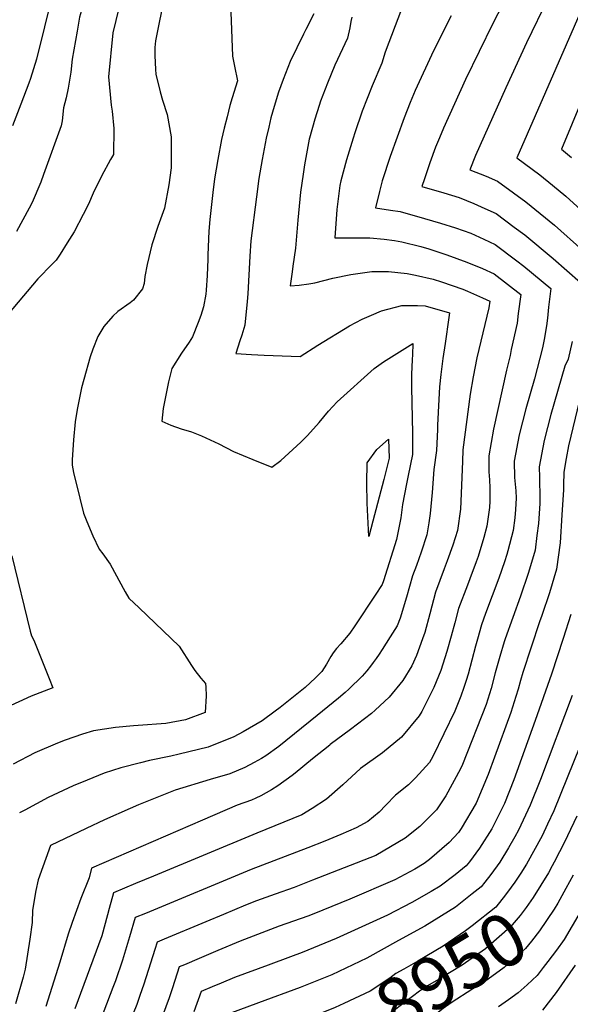
# Model space of a CAD drawing. Units: inches. Extents: x 2630101 to 2635484, y 1480366 to 1485866.
# Drawn here: x 2631507 to 2631808, y 1484449 to 1484986 of the extents above; entities that cross this region are included whole.
import ezdxf
from ezdxf.enums import TextEntityAlignment as Align

# ---------------------------------------------------------------- set-up
doc = ezdxf.new("R2010")
doc.units = ezdxf.units.IN
doc.header["$MEASUREMENT"] = 0
doc.layers.add('tile_2737_29_contour_10ft', color=197, linetype='Continuous')
doc.styles.add('Arial', font='arial.ttf')

msp = doc.modelspace()

# ---------------------------------------------------------------- linework, layer by layer
at = {"layer": 'tile_2737_29_contour_10ft'}
for points, elevation in [([(2631563.38, 1485000), (2631558.21, 1484978.98), (2631555.76, 1484955.03), (2631557.36, 1484939.54), (2631557.82, 1484936.17), (2631558.74, 1484926.84), (2631558.52, 1484912.49), (2631556.91, 1484909.75), (2631552.06, 1484900.79), (2631547.39, 1484891.51), (2631544.92, 1484885.38), (2631542.1, 1484879.74), (2631537.19, 1484870.28), (2631533.36, 1484864.27), (2631529.51, 1484858.26), (2631527.32, 1484854.98), (2631525.17, 1484852.79), (2631517.31, 1484844.77), (2631489.8, 1484812.3)], 9070), ([(2631525.21, 1485000), (2631516.5, 1484964.63), (2631513.31, 1484953.96), (2631512.39, 1484951.52), (2631508.01, 1484939.99), (2631503.49, 1484928.2)], 9090), ([(2631586.58, 1485000), (2631581.47, 1484974.56), (2631581.17, 1484970.89), (2631581.12, 1484969.81), (2631581.06, 1484966.67), (2631581.45, 1484958.94), (2631581.68, 1484956.32), (2631584.09, 1484946.72), (2631585.32, 1484942.23), (2631587.77, 1484934.35), (2631590.01, 1484922.2), (2631590.1, 1484905.34), (2631588.84, 1484896.05), (2631586.47, 1484883.24), (2631582.75, 1484873.25), (2631579.53, 1484863.22), (2631576.93, 1484852.53), (2631575.66, 1484846.03), (2631575.32, 1484842.09), (2631574.4, 1484839.28), (2631569.53, 1484833.1), (2631567.68, 1484831.57), (2631560.86, 1484826.81), (2631558.18, 1484824.33), (2631553.23, 1484818.77), (2631549.99, 1484813.21), (2631547.28, 1484806.36), (2631545.92, 1484802.17), (2631542.32, 1484789.85), (2631541.19, 1484785.23), (2631538.72, 1484773.32), (2631537.68, 1484766.72), (2631536.67, 1484756.76), (2631535.93, 1484745.95), (2631535.98, 1484743.01), (2631536.73, 1484738.93), (2631540.11, 1484725.08), (2631542.19, 1484716.91), (2631543.96, 1484712.23), (2631547.3, 1484704.42), (2631550.78, 1484697.09), (2631552.71, 1484694.6), (2631556.71, 1484688.98), (2631564.89, 1484673.93), (2631566.96, 1484670.49), (2631572.62, 1484665.14), (2631594.35, 1484644.24), (2631601.13, 1484633.65), (2631602.94, 1484630.87), (2631606.28, 1484626.72), (2631608.77, 1484623.89), (2631608.91, 1484621.82), (2631609.08, 1484617.21), (2631608.51, 1484608.03), (2631597.85, 1484603.98), (2631587.18, 1484601.96), (2631572, 1484601.01), (2631569.48, 1484600.81), (2631559.57, 1484599.88), (2631547.66, 1484598.04), (2631541.59, 1484596.15), (2631532.24, 1484592.89), (2631528.08, 1484591.31), (2631515.72, 1484586.09), (2631503.74, 1484579.9)], 9060), ([(2631543.83, 1485000), (2631541.06, 1484991.18), (2631540, 1484987.52), (2631538.75, 1484979.84), (2631535.98, 1484964.68), (2631535.32, 1484957.52), (2631533.85, 1484948.69), (2631532.78, 1484943.42), (2631531.2, 1484938.08), (2631530.55, 1484931.02), (2631530.01, 1484928.16), (2631520.39, 1484901.56), (2631518.83, 1484897.55), (2631514.13, 1484886.42), (2631512.48, 1484883.32), (2631505.59, 1484870.56)], 9080), ([(2631622.32, 1485000), (2631623.6, 1484966.31), (2631624.54, 1484960.85), (2631626.26, 1484952.68), (2631623.31, 1484943.56), (2631622.14, 1484939.22), (2631620.55, 1484933.09), (2631618.98, 1484926.96), (2631617.45, 1484920.83), (2631615.43, 1484909.87), (2631613.76, 1484899.27), (2631612.83, 1484891.76), (2631611.13, 1484877.02), (2631610.53, 1484870.67), (2631610.13, 1484857.81), (2631610.08, 1484855.53), (2631609.62, 1484846.55), (2631609.19, 1484838.58), (2631608.97, 1484836.32), (2631607.74, 1484829.42), (2631606.18, 1484824.62), (2631604.84, 1484820.86), (2631601.72, 1484813.01), (2631599.85, 1484810.22), (2631595.74, 1484804.17), (2631590.39, 1484795.76), (2631588.57, 1484788.56), (2631587.05, 1484781.25), (2631585.7, 1484773.88), (2631584.98, 1484767.11), (2631589.9, 1484764.91), (2631595.46, 1484762.78), (2631601.1, 1484761.16), (2631606.66, 1484759.01), (2631615.98, 1484754.66), (2631624.01, 1484750.48), (2631634.56, 1484746.02), (2631644.89, 1484741.84), (2631649.87, 1484745.62), (2631660.75, 1484755.49), (2631664.49, 1484759.28), (2631670.89, 1484766.24), (2631675.99, 1484772.44), (2631680.55, 1484777.57), (2631700.91, 1484795.81), (2631705.98, 1484799.5), (2631721.89, 1484809.39), (2631721.72, 1484803.32), (2631721.58, 1484800.72), (2631721.17, 1484792.43), (2631721.14, 1484785.61), (2631721.78, 1484760.34), (2631721.84, 1484748.93), (2631719.46, 1484737.35), (2631718.43, 1484732.92), (2631716.24, 1484721.54), (2631715.41, 1484714.23), (2631713.78, 1484706.05), (2631713.03, 1484702.54), (2631705.86, 1484679.93), (2631705.2, 1484677.87), (2631701.37, 1484671.99), (2631690.19, 1484655.26), (2631687.48, 1484651.25), (2631682.68, 1484645.53), (2631680.3, 1484642.88), (2631678.44, 1484640.68), (2631677.22, 1484638.54), (2631674.74, 1484634.44), (2631672.19, 1484630.35), (2631668.77, 1484626.99), (2631663.25, 1484621.62), (2631649.51, 1484610.78), (2631646.71, 1484608.68), (2631639.72, 1484603.47), (2631629.29, 1484597.57), (2631624.29, 1484594.79), (2631610.16, 1484589.04), (2631594.38, 1484585.21), (2631589.91, 1484584.18), (2631578.29, 1484581.75), (2631573.27, 1484580.62), (2631562.63, 1484577.77), (2631553.46, 1484574.88), (2631544.15, 1484571.11), (2631536.52, 1484567.96), (2631525.7, 1484562.97), (2631522.85, 1484561.59), (2631510.13, 1484554.78), (2631507.23, 1484553.19)], 9050), ([(2631773.83, 1485000), (2631765.61, 1484984.13), (2631750.7, 1484953.54), (2631738.7, 1484926.93), (2631736.41, 1484921.6), (2631734.34, 1484916.58), (2631731.28, 1484907.96), (2631728.3, 1484899.21), (2631726.93, 1484895.11), (2631738.9, 1484891.64), (2631747.13, 1484889.09), (2631755.19, 1484885.79), (2631761.26, 1484883.16), (2631767.44, 1484880.34), (2631777.32, 1484872.96), (2631783.03, 1484868.68), (2631798.59, 1484855.87), (2631813.51, 1484842.79)], 9000), ([(2631795.74, 1484998.06), (2631784, 1484973.45), (2631772.65, 1484949.02), (2631758.41, 1484917.31), (2631756.14, 1484911.96), (2631752.96, 1484904.17), (2631761.88, 1484900.72), (2631768.06, 1484898.06), (2631776.88, 1484891.65), (2631783.67, 1484886.7), (2631799.22, 1484873.98), (2631814.75, 1484860.22)], 8990), ([(2631815.71, 1484995.37), (2631778.67, 1484910.71), (2631791.27, 1484901.44), (2631798.14, 1484895.87), (2631805.4, 1484889.77), (2631815.55, 1484880.63)], 8980), ([(2631667.88, 1484989.42), (2631663.51, 1484980.77), (2631662.22, 1484978.26), (2631658.58, 1484970.8), (2631654.99, 1484963.33), (2631651.08, 1484953.54), (2631648.6, 1484946.5), (2631646.3, 1484938.81), (2631644.51, 1484932.52), (2631643.28, 1484927.57), (2631641.81, 1484921.44), (2631639.64, 1484909.89), (2631637.93, 1484899.53), (2631636.55, 1484889.54), (2631633.58, 1484865.47), (2631633.01, 1484857.02), (2631631.81, 1484836.55), (2631631.46, 1484832.32), (2631630.29, 1484819.45), (2631628.53, 1484814), (2631627.5, 1484810.84), (2631625.3, 1484803.99), (2631633.95, 1484803.33), (2631640.73, 1484803.05), (2631660.5, 1484802.25), (2631670.17, 1484808.54), (2631687.36, 1484819.09), (2631694.36, 1484822.66), (2631699.44, 1484824.97), (2631704.8, 1484827.2), (2631715.97, 1484830.22), (2631724.49, 1484830.09), (2631728.66, 1484829.98), (2631741.92, 1484826.09), (2631741.59, 1484823.67), (2631739.54, 1484809.38), (2631738.35, 1484801.26), (2631737.26, 1484792.44), (2631736.53, 1484785.7), (2631736.04, 1484778.94), (2631735.47, 1484764.82), (2631735.45, 1484762.53), (2631734.88, 1484751.01), (2631733.31, 1484740.58), (2631732.42, 1484728.08), (2631731.47, 1484716.6), (2631730.72, 1484711.55), (2631729.65, 1484704.99), (2631726.39, 1484695.52), (2631723.87, 1484688.26), (2631721.79, 1484682.64), (2631718.56, 1484670.91), (2631714.97, 1484659.43), (2631713.39, 1484655.28), (2631709.6, 1484649.3), (2631705.19, 1484642.37), (2631703.63, 1484639.95), (2631702, 1484637.52), (2631700.34, 1484635.25), (2631698.81, 1484633.33), (2631696.81, 1484630.83), (2631694.32, 1484627.92), (2631687.04, 1484620.84), (2631685.07, 1484619.01), (2631681.35, 1484615.88), (2631669.78, 1484606.38), (2631648.75, 1484589.54), (2631641.64, 1484584.46), (2631639.3, 1484582.92), (2631635.31, 1484580.73), (2631630.27, 1484578.05), (2631622.1, 1484574.56), (2631611.34, 1484571.47), (2631592.22, 1484565.56), (2631572.17, 1484557.69), (2631567.6, 1484555.68), (2631553.66, 1484549.45), (2631543.7, 1484544.74), (2631524.15, 1484535.51), (2631517.5, 1484516.73), (2631516.12, 1484510.87), (2631514.38, 1484500.21), (2631514.12, 1484493.49), (2631512.88, 1484484.29), (2631510.36, 1484467.99), (2631509.33, 1484463.65), (2631505.16, 1484449.03)], 9040), ([(2631715.75, 1484991.95), (2631706.83, 1484968.47), (2631705.01, 1484962.45), (2631699.71, 1484950.07), (2631694.31, 1484936.29), (2631690.25, 1484924.35), (2631689.33, 1484921.53), (2631685.75, 1484909.6), (2631682.71, 1484898.23), (2631682.03, 1484895.58), (2631680.81, 1484885.4), (2631680.54, 1484882.59), (2631679.29, 1484867.07), (2631689.59, 1484867), (2631692.24, 1484867), (2631698.51, 1484867.13), (2631706.34, 1484866.32), (2631711.95, 1484865.65), (2631715.88, 1484864.95), (2631726.35, 1484862.42), (2631730.65, 1484861.11), (2631740.5, 1484857.83), (2631751.48, 1484853.81), (2631760.01, 1484850.37), (2631766.28, 1484847.38), (2631780.83, 1484836.1), (2631779.51, 1484825.83), (2631778.82, 1484820.46), (2631775.69, 1484806.06), (2631774.98, 1484802.91), (2631773.01, 1484794.8), (2631765.91, 1484762.62), (2631763.41, 1484748.19), (2631763.49, 1484739.44), (2631763.69, 1484735.04), (2631763.92, 1484730.61), (2631764.01, 1484723.38), (2631763.72, 1484719.87), (2631762.25, 1484709.8), (2631760.64, 1484703.46), (2631757.53, 1484693.22), (2631756.52, 1484690.25), (2631753, 1484680.98), (2631751.68, 1484677.55), (2631746.86, 1484664.83), (2631744.78, 1484656.88), (2631742.87, 1484649.74), (2631740.56, 1484641.25), (2631737.29, 1484630.89), (2631733.37, 1484621.71), (2631726.9, 1484608.53), (2631725.35, 1484606.26), (2631715.73, 1484594.64), (2631705.3, 1484586.11), (2631693.43, 1484577.44), (2631683.74, 1484568.64), (2631674.79, 1484560.72), (2631667.03, 1484555.68), (2631661.4, 1484552.16), (2631636.81, 1484542.13), (2631580.37, 1484518.73), (2631570.57, 1484514.64), (2631558.5, 1484509.56), (2631556.24, 1484501.05), (2631555.38, 1484497.54), (2631552.13, 1484486.21), (2631537.45, 1484446.38)], 9020), ([(2631688.62, 1484987.59), (2631688.06, 1484985.18), (2631687.53, 1484981.76), (2631686.2, 1484976.11), (2631679.4, 1484961.23), (2631675.31, 1484951.46), (2631671.55, 1484941.66), (2631670.75, 1484939.29), (2631668.36, 1484931.82), (2631665.6, 1484921.47), (2631665.44, 1484920.85), (2631662.81, 1484906.96), (2631662.04, 1484901.79), (2631660.71, 1484892.02), (2631659.18, 1484876.8), (2631657.93, 1484861.44), (2631656.48, 1484851.69), (2631655.99, 1484848.52), (2631655.01, 1484840.88), (2631659.96, 1484841.23), (2631665.24, 1484841.96), (2631668.4, 1484842.52), (2631678.28, 1484845.02), (2631688.17, 1484847.13), (2631697.1, 1484848.4), (2631699.52, 1484848.68), (2631707.2, 1484848.76), (2631708.67, 1484848.63), (2631718.92, 1484847.57), (2631723.34, 1484846.78), (2631733.09, 1484844.44), (2631737.65, 1484843.06), (2631749.2, 1484839.01), (2631751.71, 1484838.04), (2631759.9, 1484834.4), (2631764.03, 1484832.52), (2631763.37, 1484828.89), (2631756.9, 1484801.59), (2631754.81, 1484791.28), (2631753.23, 1484781.79), (2631749.17, 1484751.32), (2631749.06, 1484745.08), (2631747.86, 1484719.02), (2631746.22, 1484707.43), (2631743.72, 1484699.34), (2631740.71, 1484690.74), (2631739.07, 1484686.5), (2631734.31, 1484673.75), (2631731.19, 1484661.94), (2631728.44, 1484651.66), (2631727.24, 1484648.21), (2631723.85, 1484639.1), (2631721.3, 1484633.5), (2631716.5, 1484625.47), (2631709.01, 1484616.37), (2631701.36, 1484609.24), (2631699.36, 1484607.51), (2631687.99, 1484598.84), (2631676.85, 1484590.52), (2631676.56, 1484590.28), (2631667.25, 1484582.67), (2631657.77, 1484575), (2631655.99, 1484573.59), (2631648.32, 1484568.09), (2631644.87, 1484565.87), (2631638.89, 1484562.55), (2631636.28, 1484561.23), (2631633.93, 1484560.2), (2631626.14, 1484557.41), (2631607.21, 1484549.27), (2631546.52, 1484523.02), (2631545.28, 1484517.83), (2631540.79, 1484506.58), (2631535.92, 1484493.48), (2631533.89, 1484486.99), (2631529.27, 1484471.72), (2631521.66, 1484447.67)], 9030), ([(2631742.83, 1484988.3), (2631733.29, 1484969.19), (2631723.29, 1484947.46), (2631720.45, 1484940.89), (2631717.21, 1484932.58), (2631709.55, 1484911.44), (2631705.24, 1484898.12), (2631703.73, 1484892.43), (2631701.52, 1484883.5), (2631709.72, 1484882.26), (2631714.99, 1484881.45), (2631728.27, 1484877.7), (2631737.01, 1484875.12), (2631745.24, 1484872.57), (2631753.59, 1484869.66), (2631760.68, 1484866.42), (2631766.85, 1484863.5), (2631778.71, 1484854.45), (2631782.43, 1484851.61), (2631797.17, 1484839.45), (2631796.05, 1484829.22), (2631795.39, 1484823.32), (2631794.84, 1484818.97), (2631793.6, 1484811.55), (2631792.7, 1484807.08), (2631788.36, 1484790.14), (2631783.57, 1484773.71), (2631779.95, 1484759.53), (2631777.23, 1484745.16), (2631777.5, 1484736.36), (2631778.2, 1484729), (2631778.26, 1484725.01), (2631777.96, 1484718.78), (2631777.61, 1484714.3), (2631776.66, 1484707.41), (2631773.85, 1484696.26), (2631773.28, 1484694.25), (2631771.94, 1484690.22), (2631768.95, 1484681.42), (2631761.63, 1484662.07), (2631759.39, 1484655.93), (2631757.19, 1484648.14), (2631756.12, 1484644.23), (2631752.16, 1484628.96), (2631751.11, 1484625.48), (2631749.79, 1484621.6), (2631748.13, 1484616.91), (2631744.82, 1484608.83), (2631732.8, 1484583.93), (2631731.01, 1484580.67), (2631723.4, 1484572.34), (2631719.58, 1484568.52), (2631712.41, 1484563), (2631707.21, 1484557.55), (2631703.47, 1484553.63), (2631697.4, 1484548.63), (2631690.94, 1484545.04), (2631682.7, 1484541.53), (2631673.82, 1484537.75), (2631664.64, 1484534.09), (2631633.73, 1484522.38), (2631575.98, 1484498.39), (2631570.47, 1484496.1), (2631567.33, 1484485.67)], 9010), ([(2631820.55, 1484957.54), (2631803.12, 1484915.49), (2631808.46, 1484910.96)], 8970), ([(2631808.96, 1484810.6), (2631806.7, 1484800.86), (2631804.82, 1484797), (2631797.31, 1484770.69), (2631793.57, 1484756.54), (2631790.81, 1484742.17), (2631791.02, 1484736.34), (2631791.31, 1484724.59), (2631791.32, 1484722.16), (2631790.56, 1484711.14), (2631789.69, 1484704.56), (2631788.62, 1484696.69), (2631785.66, 1484686.32), (2631784.91, 1484683.82), (2631780.62, 1484671.46), (2631772.31, 1484648.18), (2631771.76, 1484646.54), (2631769.44, 1484638.6), (2631766.9, 1484629.61), (2631764.73, 1484621.05), (2631762, 1484612.4), (2631749.11, 1484579.73), (2631747.88, 1484577.35), (2631740.03, 1484562.59), (2631734.81, 1484554.85), (2631725.84, 1484545.84), (2631717.8, 1484539.37), (2631701.67, 1484530.02), (2631667.24, 1484516.47), (2631657.14, 1484512.55), (2631646.82, 1484508.95), (2631636.63, 1484505.16), (2631630.69, 1484502.9), (2631618.53, 1484497.85), (2631608.98, 1484493.83), (2631586.25, 1484484.24), (2631582.45, 1484482.64), (2631581.15, 1484478.62)], 9000), ([(2631812.96, 1484778.58), (2631806.9, 1484753.61), (2631805.62, 1484746.72), (2631804.27, 1484739.22), (2631804.09, 1484732.16), (2631804.11, 1484729.48), (2631803.29, 1484715.94), (2631802.28, 1484700.64), (2631800.35, 1484686.17), (2631796.53, 1484673.4), (2631792.36, 1484660.94), (2631791.13, 1484657.48), (2631781.88, 1484629.88), (2631780.62, 1484625.43), (2631779.35, 1484620.74), (2631778.17, 1484616.68), (2631775.34, 1484608.06), (2631766.49, 1484583.68), (2631762.97, 1484574.11), (2631756.41, 1484558.58), (2631748.33, 1484544.68), (2631746.8, 1484542.58), (2631741.83, 1484537.11), (2631731.02, 1484527.76), (2631728.11, 1484525.54), (2631722.99, 1484522.48), (2631712.18, 1484516.79), (2631687.49, 1484506.2), (2631667.92, 1484498.22), (2631664.56, 1484496.93), (2631649.03, 1484491.39), (2631627.61, 1484483.15), (2631615.44, 1484478.06), (2631605.33, 1484473.79), (2631597.29, 1484470.39)], 8990), ([(2631503.02, 1484693.51), (2631513.16, 1484652.4), (2631513.88, 1484649.86), (2631515.14, 1484647.44), (2631523.4, 1484626.58), (2631525.41, 1484621.43), (2631513.59, 1484616.97), (2631500.22, 1484610.72)], 9070), ([(2631808.11, 1484661.48), (2631804.01, 1484648.39), (2631797.57, 1484628.98), (2631788.68, 1484603.72), (2631777.06, 1484571.22), (2631771.96, 1484558.4), (2631765.03, 1484544.49), (2631758.32, 1484533.97), (2631752.95, 1484526.62), (2631751.02, 1484524.33), (2631745.09, 1484519.52), (2631736.93, 1484513.27), (2631732.02, 1484510.33), (2631721.36, 1484504.28), (2631708.08, 1484497.41), (2631680.05, 1484484.69), (2631661.45, 1484477.02), (2631655.12, 1484474.64), (2631642.99, 1484470.22), (2631624.52, 1484463.36), (2631617.31, 1484460.33), (2631612.35, 1484458.23), (2631606.4, 1484455.71), (2631602.48, 1484444.6)], 8980), ([(2631808.94, 1484617.38), (2631791.55, 1484571.47), (2631786.05, 1484557.48), (2631784.75, 1484554.7), (2631779.6, 1484543.73), (2631777.62, 1484540.18), (2631774.17, 1484534.21), (2631769.38, 1484526.44), (2631764.53, 1484519.55), (2631761.29, 1484515.41), (2631759.2, 1484512.94), (2631754.34, 1484508.99), (2631745.16, 1484501.81), (2631728.42, 1484491.51), (2631714.19, 1484483.59), (2631696.74, 1484474.04), (2631681.56, 1484466.7), (2631677.81, 1484464.92), (2631660.4, 1484457.97), (2631637.72, 1484449.65), (2631621.43, 1484443.54)], 8970), ([(2631816.97, 1484598.91), (2631798.84, 1484554.45), (2631795.4, 1484547.05), (2631792.43, 1484540.68), (2631783.94, 1484525.34), (2631780.79, 1484520.35), (2631777.57, 1484515.44), (2631775.58, 1484512.67)], 8960), ([(2631811.37, 1484551.47), (2631806.35, 1484540.66), (2631804.97, 1484537.7), (2631798.99, 1484526.31), (2631797.93, 1484524.33)], 8950), ([(2631797.93, 1484524.33), (2631795.93, 1484520.58), (2631787.58, 1484507.12), (2631783.78, 1484501.67), (2631780.58, 1484497.22), (2631775.11, 1484490.8), (2631761.52, 1484479.05), (2631748.88, 1484470.16), (2631742.84, 1484466.47), (2631737.22, 1484463.09), (2631729.85, 1484458.78), (2631725.56, 1484456.02), (2631721.77, 1484453.06), (2631711.15, 1484445), (2631704.26, 1484440.36), (2631700.44, 1484437.82), (2631681.5, 1484428.83), (2631676.65, 1484426.87)], 8950), ([(2631809.46, 1484519.28), (2631805.44, 1484511.97)], 8940), ([(2631775.58, 1484512.67), (2631772.55, 1484508.45), (2631767.21, 1484501.79), (2631754.36, 1484491.62), (2631750.71, 1484488.88), (2631738.41, 1484480.55), (2631724.74, 1484472.37), (2631717.02, 1484468.02), (2631712.73, 1484465.56), (2631709.31, 1484463.02), (2631698.58, 1484456.04), (2631684.32, 1484449.29), (2631679.63, 1484447.07), (2631667.34, 1484442.21)], 8960), ([(2631805.44, 1484511.97), (2631801.02, 1484503.93), (2631799.11, 1484500.69), (2631791.09, 1484488.93), (2631786.72, 1484483.26), (2631783.48, 1484479.16), (2631771.81, 1484468.85), (2631761.08, 1484461.09), (2631754.76, 1484457.28), (2631742.89, 1484449.53), (2631738.44, 1484446.43), (2631728.15, 1484438.34), (2631717.98, 1484430.17), (2631713.06, 1484426.41), (2631707.15, 1484422.47), (2631702.32, 1484419.44), (2631691.04, 1484414.03), (2631687.15, 1484412.18), (2631685.87, 1484411.68)], 8940), ([(2631813.27, 1484499.07), (2631804.45, 1484484.18), (2631800.36, 1484478.34), (2631795.67, 1484472.22)], 8930), ([(2631567.33, 1484485.67), (2631563.48, 1484472.9), (2631559.72, 1484461.6), (2631558.27, 1484457.87), (2631553.26, 1484445.08), (2631546.73, 1484431.1), (2631539.09, 1484415.2), (2631530.39, 1484398.14), (2631509.19, 1484358.52), (2631501.89, 1484345.89)], 9010), ([(2631581.15, 1484478.62), (2631578.76, 1484471.26), (2631575.13, 1484459.81), (2631573.03, 1484453.54), (2631571.25, 1484448.64), (2631569.36, 1484443.76), (2631566.92, 1484437.88), (2631563.34, 1484429.88), (2631559.7, 1484422.17), (2631552.2, 1484406.81), (2631532.09, 1484368.99), (2631520.66, 1484349.09), (2631519.12, 1484346.45), (2631514.89, 1484339.26)], 9000), ([(2631597.29, 1484470.39), (2631594.43, 1484469.17), (2631590.68, 1484457.86), (2631588.86, 1484452.23), (2631585.35, 1484442.44), (2631582.69, 1484435.65), (2631581.37, 1484432.47), (2631578.11, 1484425.07), (2631575.69, 1484419.99), (2631570.57, 1484409.75), (2631562.83, 1484394.65), (2631554.67, 1484379.31), (2631542.07, 1484356.94), (2631535.37, 1484345.31), (2631531.51, 1484338.77), (2631527.87, 1484332.64)], 8990), ([(2631795.67, 1484472.22), (2631793.03, 1484468.78), (2631789.71, 1484464.54), (2631784.3, 1484459.49), (2631779.33, 1484455.06), (2631774.15, 1484451.28), (2631768.65, 1484447.44)], 8930), ([(2631810.45, 1484470.16), (2631800.12, 1484455.29), (2631792.75, 1484445.51)], 8920)]:
    msp.add_lwpolyline(points, dxfattribs=dict(at, elevation=elevation))
at = {"layer": 'tile_2737_29_contour_10ft', "elevation": 9060}
msp.add_lwpolyline([(2631697.05, 1484744.31), (2631702.25, 1484751.65), (2631708.63, 1484757.27), (2631708.98, 1484746.87), (2631706.04, 1484735.21), (2631700.1, 1484712.48), (2631697.91, 1484704.16), (2631696.92, 1484722.22), (2631696.82, 1484733.22)], close=True, dxfattribs=at)

# ---------------------------------------------------------------- texts
at = {"color": 18, "style": 'Arial'}
msp.add_text('8950', height=28.8, rotation=31.2618, dxfattribs=at).set_placement((2631742.83, 1484466.47), align=Align.MIDDLE_CENTER)

doc.saveas('drawing.dxf')
